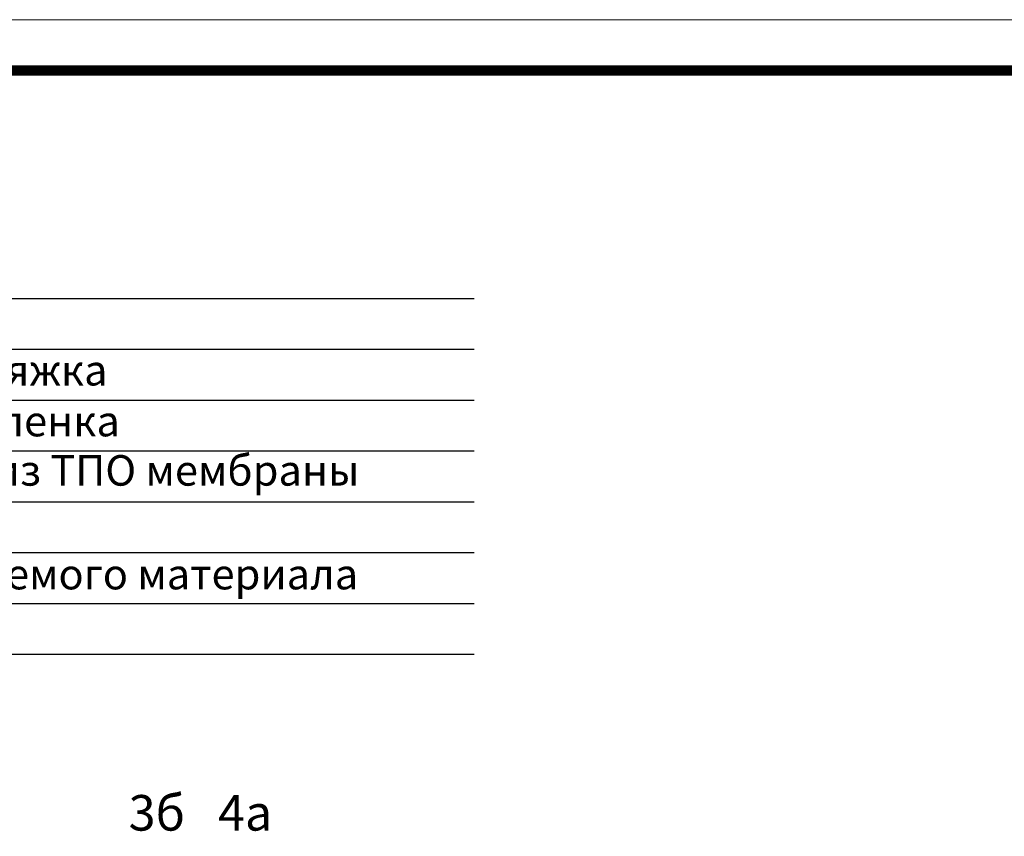
# Model space of a CAD drawing. Units: inches. Extents: x 0 to 2113, y 0 to 1485.
# Drawn here: x 637 to 1121, y 1083 to 1485 of the extents above; entities that cross this region are included whole.
import ezdxf

# ---------------------------------------------------------------- set-up
doc = ezdxf.new("R2010")
doc.units = ezdxf.units.IN
doc.header["$MEASUREMENT"] = 0
doc.layers.add('Рамка', color=7, linetype='Continuous', lineweight=50)
doc.layers.add('текст', color=1, linetype='Continuous', lineweight=25)
doc.styles.add('ГОСТ 2.304', font='isocpeui.ttf')

msp = doc.modelspace()

# ---------------------------------------------------------------- linework, layer by layer
at = {"layer": 'Рамка', "lineweight": 0}
msp.add_lwpolyline([(0, 1485), (2100, 1485), (2100, 0), (0, 0)], close=True, dxfattribs=at)
msp.add_lwpolyline([(0, 1485), (2100, 1485), (2100, 0), (0, 0)], close=True, dxfattribs=at)
at = {"layer": 'Рамка', "ltscale": 3, "const_width": 5}
msp.add_lwpolyline([(100, 25), (2075, 25), (2075, 1460), (100, 1460)], close=True, dxfattribs=at)
at = {"layer": 'текст'}
for p, q in [((343.287, 1347.974), (860.703, 1347.974)), ((343.287, 1322.974), (860.703, 1322.974)), ((343.287, 1297.974), (860.703, 1297.974)), ((343.287, 1272.974), (860.703, 1272.974)), ((343.287, 1247.974), (860.703, 1247.974)), ((343.287, 1222.974), (860.703, 1222.974)), ((343.287, 1197.974), (860.703, 1197.974)), ((343.287, 1172.974), (860.703, 1172.974))]:
    msp.add_line(p, q, dxfattribs=at)

# ---------------------------------------------------------------- texts
at = {"layer": 'текст', "style": 'ГОСТ 2.304'}
for s, height, p in [('армированная бетонная стяжка ', 15, (355.554, 1305.126)), ('разделительный слой ПЭ пленка', 15, (355.554, 1280.126)), ('водоизоляционный ковёр из ТПО мембраны', 15, (355.536, 1255.881)), ('пароизоляция из наплавляемого материала', 15, (355.554, 1204.88)), ('3б', 17.5, (690.764, 1086.261)), ('4а', 17.5, (734.723, 1086.261))]:
    msp.add_text(s, height=height, dxfattribs=at).set_placement(p)

doc.saveas('drawing.dxf')
